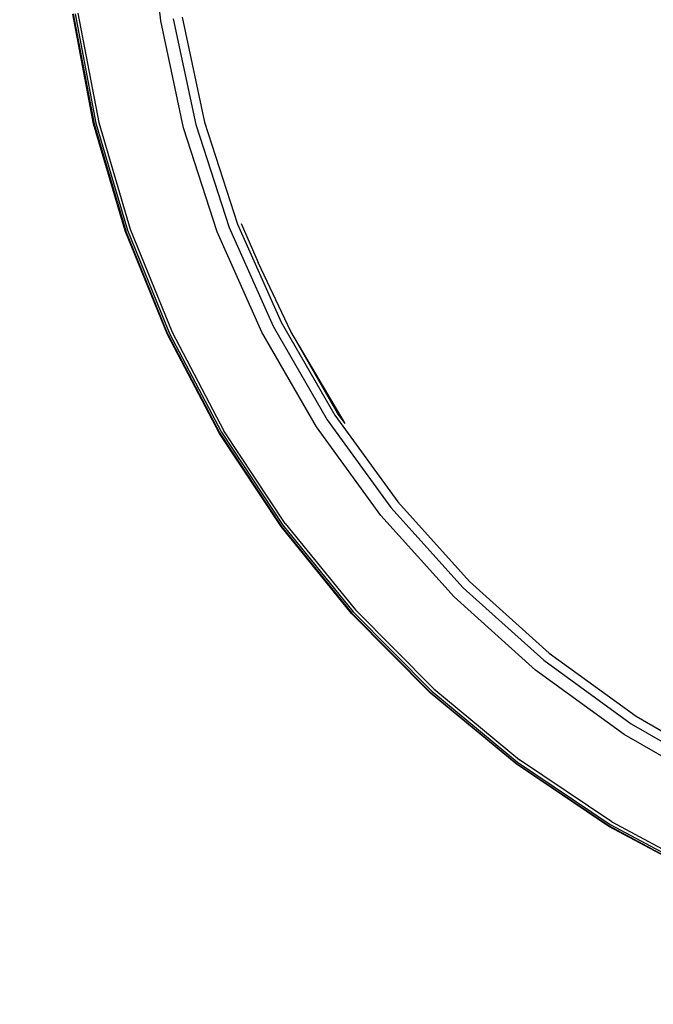
# Model space of a CAD drawing. Units: millimetres. Extents: x 24801 to 29653, y 1479 to 6096.
# Drawn here: x 27968 to 28019, y 3458 to 3537 of the extents above; entities that cross this region are included whole.
import ezdxf

# ---------------------------------------------------------------- set-up
doc = ezdxf.new("R2010")
doc.units = ezdxf.units.MM
doc.layers.add('Strefa bezpieczna', color=8, linetype='Continuous')
doc.dimstyles.get("Standard").update_dxf_attribs({"dimtxt": 180, "dimasz": 180, "dimexe": 0.18, "dimexo": 0.0625, "dimgap": 200, "dimtad": 0, "dimtih": 1, "dimtoh": 1, "dimlfac": 0.001, "dimzin": 0, "dimdsep": 46, "dimtxsty": 'Standard', "dimcen": 0.09, "dimse1": 1, "dimse2": 1, "dimadec": 0, "dimazin": 0, "dimtfac": 1, "dimtdec": 4, "dimtofl": 0, "dimtmove": 0, "dimatfit": 3, "dimfxl": 1, "dimtolj": 1, "dimtzin": 0, "dimarcsym": 0})

# ---------------------------------------------------------------- blocks, each defined once
blk = doc.blocks.new('*D20')
at = {"layer": 'Defpoints', "color": 0, "transparency": 16777216}
for p in [(29652.945, 5977.775), (26333.37, 3309.884), (29652.945, 3309.884)]:
    blk.add_point(p, dxfattribs=at)
at = {"layer": 'Strefa bezpieczna', "color": 0, "lineweight": -2, "transparency": 16777216}
for p, q in [((26513.37, 5977.775), (27523.158, 5977.775)), ((29472.945, 5977.775), (28463.158, 5977.775))]:
    blk.add_line(p, q, dxfattribs=at)
at = {"layer": 'Strefa bezpieczna', "color": 0, "transparency": 16777216}
for points in [[(26513.37, 6007.775), (26513.37, 5947.775), (26333.37, 5977.775)], [(29472.945, 6007.775), (29472.945, 5947.775), (29652.945, 5977.775)]]:
    blk.add_solid(points, dxfattribs=at)
at = {"layer": 'Strefa bezpieczna', "color": 0, "transparency": 16777216, "insert": (27993.158, 5977.775), "char_height": 180, "attachment_point": 5}
blk.add_mtext('\\A1;3.32', dxfattribs=at)
blk = doc.blocks.new('*D21')
at = {"layer": 'Defpoints', "color": 0, "transparency": 16777216}
for p in [(28153.1, 5616.107), (28153.1, 3553.626), (27833.37, 3298.603)]:
    blk.add_point(p, dxfattribs=at)
at = {"layer": 'Strefa bezpieczna', "color": 0, "lineweight": -2, "transparency": 16777216}
for p, q in [((27653.37, 5616.107), (27473.37, 5616.107)), ((28333.1, 5616.107), (28513.1, 5616.107))]:
    blk.add_line(p, q, dxfattribs=at)
at = {"layer": 'Strefa bezpieczna', "color": 0, "transparency": 16777216}
for points in [[(27653.37, 5646.107), (27653.37, 5586.107), (27833.37, 5616.107)], [(28333.1, 5646.107), (28333.1, 5586.107), (28153.1, 5616.107)]]:
    blk.add_solid(points, dxfattribs=at)
at = {"layer": 'Strefa bezpieczna', "color": 0, "transparency": 16777216, "insert": (28968.1, 5616.107), "char_height": 180, "attachment_point": 5}
blk.add_mtext('\\A1;0.32', dxfattribs=at)
blk = doc.blocks.new('*D22')
at = {"layer": 'Defpoints', "color": 0, "transparency": 16777216}
for p in [(27993.158, 5140.816), (25039.229, 1478.952), (27993.158, 1478.952)]:
    blk.add_point(p, dxfattribs=at)
at = {"layer": 'Strefa bezpieczna', "color": 0, "lineweight": -2, "transparency": 16777216}
for p, q in [((25039.229, 4960.816), (25039.229, 3599.884)), ((25039.229, 1658.952), (25039.229, 3019.884))]:
    blk.add_line(p, q, dxfattribs=at)
at = {"layer": 'Strefa bezpieczna', "color": 0, "transparency": 16777216}
for points in [[(25009.229, 4960.816), (25069.229, 4960.816), (25039.229, 5140.816)], [(25009.229, 1658.952), (25069.229, 1658.952), (25039.229, 1478.952)]]:
    blk.add_solid(points, dxfattribs=at)
at = {"layer": 'Strefa bezpieczna', "color": 0, "transparency": 16777216, "insert": (25039.229, 3309.884), "char_height": 180, "attachment_point": 5}
blk.add_mtext('\\A1;3.66', dxfattribs=at)
blk = doc.blocks.new('*D23')
at = {"layer": 'Defpoints', "color": 0, "transparency": 16777216}
for p in [(28062.174, 3641.286), (25772.776, 2978.952), (28062.174, 2978.952)]:
    blk.add_point(p, dxfattribs=at)
at = {"layer": 'Strefa bezpieczna', "color": 0, "lineweight": -2, "transparency": 16777216}
for p, q in [((25772.776, 3821.286), (25772.776, 4001.286)), ((25772.776, 2798.952), (25772.776, 2618.952))]:
    blk.add_line(p, q, dxfattribs=at)
at = {"layer": 'Strefa bezpieczna', "color": 0, "transparency": 16777216}
for points in [[(25742.776, 3821.286), (25802.776, 3821.286), (25772.776, 3641.286)], [(25742.776, 2798.952), (25802.776, 2798.952), (25772.776, 2978.952)]]:
    blk.add_solid(points, dxfattribs=at)
at = {"layer": 'Strefa bezpieczna', "color": 0, "transparency": 16777216, "insert": (25772.776, 3310.119), "char_height": 180, "attachment_point": 5}
blk.add_mtext('\\A1;0.66', dxfattribs=at)

msp = doc.modelspace()

# ---------------------------------------------------------------- linework, layer by layer
for p, q in [((27979.123, 3536.798), (27978.203, 3545.551)), ((27972.474, 3537.391), (27974.149, 3528.61)), ((27973.736, 3528.51), (27972.053, 3537.332)), ((27972.093, 3537.337), (27973.775, 3528.519)), ((27972.242, 3537.358), (27973.921, 3528.555)), ((27980.953, 3528.189), (27979.123, 3536.798)), ((27980.138, 3536.959), (27981.946, 3528.455)), ((27980.845, 3537.07), (27982.637, 3528.64)), ((27976.281, 3519.896), (27973.736, 3528.51)), ((27973.775, 3528.519), (27976.318, 3519.91)), ((27973.921, 3528.555), (27976.46, 3519.959)), ((27974.149, 3528.61), (27976.682, 3520.037)), ((27983.673, 3519.818), (27980.953, 3528.189)), ((27981.946, 3528.455), (27984.632, 3520.186)), ((27982.637, 3528.64), (27985.3, 3520.443)), ((27976.682, 3520.037), (27980.047, 3511.755)), ((27984.632, 3520.186), (27988.168, 3512.244)), ((27985.3, 3520.443), (27988.806, 3512.569)), ((27985.579, 3520.487), (27986.967, 3517.371)), ((27979.662, 3511.576), (27976.281, 3519.896)), ((27979.698, 3511.593), (27976.318, 3519.91)), ((27976.46, 3519.959), (27979.834, 3511.656)), ((27987.253, 3511.777), (27983.673, 3519.818)), ((27989.579, 3511.81), (27986.967, 3517.371)), ((27988.168, 3512.244), (27992.515, 3504.715)), ((27988.806, 3512.569), (27993.116, 3505.105)), ((27983.846, 3503.629), (27979.662, 3511.576)), ((27979.698, 3511.593), (27983.881, 3503.649)), ((27979.834, 3511.656), (27984.01, 3503.726)), ((27980.047, 3511.755), (27984.212, 3503.845)), ((27991.653, 3504.155), (27987.253, 3511.777)), ((27993.345, 3505.253), (27989.579, 3511.81)), ((27993.949, 3504.421), (27989.579, 3511.81)), ((27993.116, 3505.105), (27998.182, 3498.132)), ((27993.949, 3504.421), (27993.345, 3505.253)), ((27996.827, 3497.035), (27991.653, 3504.155)), ((27992.515, 3504.715), (27997.625, 3497.681)), ((27988.794, 3496.133), (27983.846, 3503.629)), ((27983.881, 3503.649), (27988.827, 3496.157)), ((27984.01, 3503.726), (27988.948, 3496.246)), ((27989.137, 3496.385), (27984.212, 3503.845)), ((27998.182, 3498.132), (28003.949, 3491.727)), ((28002.716, 3490.494), (27996.827, 3497.035)), ((27997.625, 3497.681), (28003.443, 3491.221)), ((27988.948, 3496.246), (27994.598, 3489.289)), ((27989.137, 3496.385), (27994.773, 3489.446)), ((27994.457, 3489.162), (27988.794, 3496.133)), ((27988.827, 3496.157), (27994.487, 3489.189)), ((28003.949, 3491.727), (28010.354, 3485.959)), ((28003.443, 3491.221), (28009.904, 3485.403)), ((28009.257, 3484.604), (28002.716, 3490.494)), ((28000.779, 3482.783), (27994.457, 3489.162)), ((27994.487, 3489.189), (28000.806, 3482.813)), ((27994.598, 3489.289), (28000.907, 3482.923)), ((28001.066, 3483.097), (27994.773, 3489.446)), ((28010.354, 3485.959), (28017.327, 3480.893)), ((28009.904, 3485.403), (28016.937, 3480.293)), ((28016.377, 3479.431), (28009.257, 3484.604)), ((28007.699, 3477.058), (28000.779, 3482.783)), ((28000.806, 3482.813), (28007.723, 3477.09)), ((28000.907, 3482.923), (28007.813, 3477.21)), ((28001.066, 3483.097), (28007.954, 3477.398)), ((28017.327, 3480.893), (28024.791, 3476.584)), ((28016.937, 3480.293), (28024.466, 3475.946)), ((28024, 3475.03), (28016.377, 3479.431)), ((28015.37, 3472.407), (28007.954, 3477.398)), ((28015.15, 3472.043), (28007.699, 3477.058)), ((28007.723, 3477.09), (28015.171, 3472.078)), ((28007.813, 3477.21), (28015.248, 3472.206)), ((28023.059, 3467.787), (28015.15, 3472.043)), ((28015.171, 3472.078), (28023.076, 3467.823)), ((28015.248, 3472.206), (28023.141, 3467.959)), ((28015.37, 3472.407), (28023.242, 3468.171))]:
    msp.add_line(p, q)

# ---------------------------------------------------------------- dimensions: what is measured, and where the dimension line sits
at = {"layer": 'Strefa bezpieczna'}
for base, p1, p2, picture, middle in [((29652.945, 5977.775), (26333.37, 3309.884), (29652.945, 3309.884), '*D20', (27993.158, 5977.775)), ((28153.1, 5616.107), (27833.37, 3298.603), (28153.1, 3553.626), '*D21', (28968.1, 5616.107))]:
    dim = msp.add_linear_dim(base=base, p1=p1, p2=p2, dimstyle='Standard', dxfattribs=at)
    dim.commit()
    dim.dimension.update_dxf_attribs({"geometry": picture, "text_midpoint": middle})
for base, p1, p2, picture, middle in [((25039.229, 1478.952), (27993.158, 5140.816), (27993.158, 1478.952), '*D22', (25039.229, 3309.884)), ((25772.776, 2978.952), (28062.174, 3641.286), (28062.174, 2978.952), '*D23', (25772.776, 3310.119))]:
    dim = msp.add_linear_dim(base=base, p1=p1, p2=p2, angle=90, dimstyle='Standard', dxfattribs=at)
    dim.commit()
    dim.dimension.update_dxf_attribs({"geometry": picture, "text_midpoint": middle})

doc.saveas('drawing.dxf')
